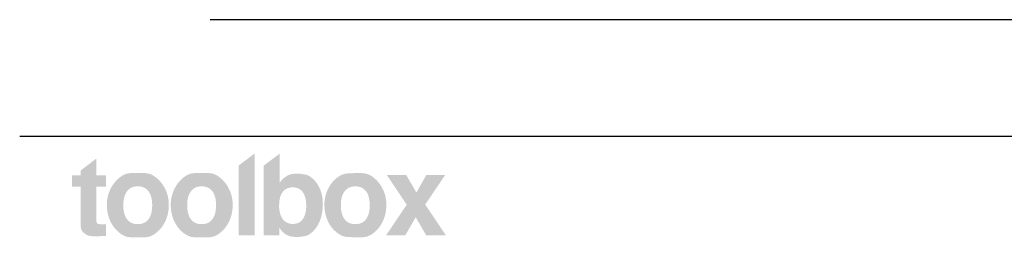
# Model space of a CAD drawing. Units: millimetres. Extents: x 39820 to 66129, y 362 to 18375.
# Drawn here: x 39820 to 40709, y 362 to 559 of the extents above; entities that cross this region are included whole.
import ezdxf

# ---------------------------------------------------------------- set-up
doc = ezdxf.new("R2010")
doc.units = ezdxf.units.MM
doc.header["$LTSCALE"] = 15
doc.header["$PDMODE"] = 1
doc.header["$PDSIZE"] = -2
doc.layers.add('toolboxロゴ', color=7, linetype='Continuous', lineweight=5)
doc.layers.add('実線', color=7, linetype='Continuous', lineweight=18)

# ---------------------------------------------------------------- blocks, each defined once
blk = doc.blocks.new('グループ-1213')
at = {"layer": 'toolboxロゴ', "linetype": 'Continuous', "lineweight": 0}
for points in [[(691.22, -452.176), (691.238, -452.2), (691.334, -452.342), (691.416, -452.491), (691.485, -452.649), (691.54, -452.815), (691.583, -452.988), (691.612, -453.169), (691.627, -453.358), (691.63, -453.555), (691.62, -453.752), (691.599, -453.94), (691.567, -454.121), (691.524, -454.293), (691.471, -454.458), (691.406, -454.614), (691.33, -454.762), (691.244, -454.901), (691.225, -454.927), (691.207, -454.952), (691.127, -455.05), (691.047, -455.136), (690.969, -455.211), (690.892, -455.275), (690.815, -455.329), (690.739, -455.371), (690.665, -455.402), (690.591, -455.422), (690.52, -455.435), (690.456, -455.447), (690.397, -455.457), (690.345, -455.465), (690.298, -455.472), (690.257, -455.477), (690.222, -455.481), (690.193, -455.482), (690.168, -455.483), (690.146, -455.484), (690.125, -455.484), (690.106, -455.484), (690.09, -455.485), (690.076, -455.485), (690.064, -455.485), (690.054, -455.484), (690.042, -455.484), (690.026, -455.483), (690.004, -455.482), (689.978, -455.481), (689.946, -455.479), (689.909, -455.477), (689.868, -455.475), (689.821, -455.472), (689.771, -455.467), (689.72, -455.458), (689.667, -455.445), (689.612, -455.427), (689.557, -455.405), (689.5, -455.379), (689.441, -455.348), (689.381, -455.313), (689.368, -455.305), (689.361, -455.3), (689.329, -455.278), (689.299, -455.255), (689.27, -455.232), (689.243, -455.208), (689.217, -455.184), (689.193, -455.159), (689.17, -455.134), (689.148, -455.109), (689.128, -455.084), (689.11, -455.061), (689.093, -455.04), (689.078, -455.021), (689.065, -455.004), (689.053, -454.988), (689.043, -454.975), (689.035, -454.963), (689.028, -454.953), (689.022, -454.946), (689.017, -454.94), (689.013, -454.937), (689.01, -454.936), (689.008, -454.937), (689.008, -454.94), (689.008, -454.945), (689.009, -454.952), (689.01, -454.962), (689.011, -454.974), (689.011, -454.988), (689.011, -455.004), (689.012, -455.022), (689.012, -455.042), (689.011, -455.065), (689.011, -455.088), (689.011, -455.11), (689.011, -455.131), (689.011, -455.152), (689.01, -455.171), (689.01, -455.189), (689.01, -455.206), (689.01, -455.222), (689.01, -455.237), (689.01, -455.252), (689.01, -455.266), (689.01, -455.28), (689.01, -455.293), (689.01, -455.305), (689.01, -455.317), (689.01, -455.329), (689.01, -455.34), (689.01, -455.35), (689.01, -455.359), (689.01, -455.367), (689.01, -455.374), (689.01, -455.38), (689.01, -455.385), (689.01, -455.389), (688.07, -455.389), (688.07, -451.176), (689.024, -450.46), (689.024, -450.476), (689.024, -450.496), (689.024, -450.519), (689.024, -450.547), (689.024, -450.577), (689.024, -450.612), (689.024, -450.65), (689.024, -450.691), (689.024, -450.735), (689.024, -450.782), (689.024, -450.83), (689.024, -450.88), (689.024, -450.933), (689.024, -450.987), (689.024, -451.043), (689.024, -451.101), (689.024, -451.16), (689.024, -451.22), (689.024, -451.279), (689.024, -451.338), (689.024, -451.397), (689.024, -451.456), (689.024, -451.515), (689.023, -451.575), (689.023, -451.633), (689.023, -451.689), (689.023, -451.743), (689.024, -451.795), (689.024, -451.846), (689.024, -451.894), (689.024, -451.94), (689.025, -451.984), (689.025, -452.025), (689.025, -452.062), (689.025, -452.095), (689.025, -452.123), (689.025, -452.147), (689.024, -452.166), (689.023, -452.182), (689.022, -452.193), (689.022, -452.2), (689.022, -452.206), (689.024, -452.208), (689.026, -452.209), (689.029, -452.207), (689.034, -452.203), (689.039, -452.196), (689.046, -452.187), (689.054, -452.175), (689.064, -452.162), (689.075, -452.147), (689.089, -452.13), (689.104, -452.111), (689.121, -452.09), (689.14, -452.067), (689.16, -452.042), (689.183, -452.016), (689.209, -451.99), (689.237, -451.963), (689.267, -451.937), (689.301, -451.911), (689.336, -451.884), (689.375, -451.858), (689.416, -451.831), (689.426, -451.825), (689.438, -451.818), (689.488, -451.788), (689.538, -451.763), (689.587, -451.74), (689.634, -451.721), (689.68, -451.705), (689.726, -451.692), (689.77, -451.683), (689.813, -451.677), (689.854, -451.672), (689.89, -451.669), (689.923, -451.666), (689.952, -451.663), (689.977, -451.661), (689.999, -451.66), (690.016, -451.658), (690.029, -451.658), (690.042, -451.658), (690.056, -451.657), (690.072, -451.657), (690.09, -451.658), (690.109, -451.658), (690.131, -451.658), (690.154, -451.659), (690.179, -451.66), (690.207, -451.661), (690.242, -451.664), (690.283, -451.669), (690.33, -451.675), (690.383, -451.683), (690.442, -451.693), (690.507, -451.704), (690.578, -451.716), (690.653, -451.735), (690.728, -451.764), (690.805, -451.803), (690.882, -451.852), (690.961, -451.912), (691.04, -451.982), (691.12, -452.062), (691.201, -452.152)], [(676.53, -452.45), (676.53, -451.771), (677.04, -451.771), (677.04, -451.473), (677.985, -450.753), (677.985, -451.771), (678.576, -451.771), (678.576, -452.45), (677.985, -452.45), (677.985, -452.465), (677.985, -452.484), (677.985, -452.506), (677.985, -452.531), (677.985, -452.56), (677.985, -452.592), (677.985, -452.628), (677.985, -452.667), (677.985, -452.709), (677.985, -452.753), (677.985, -452.799), (677.985, -452.848), (677.985, -452.898), (677.985, -452.95), (677.985, -453.005), (677.985, -453.061), (677.985, -453.119), (677.985, -453.178), (677.985, -453.236), (677.985, -453.295), (677.985, -453.355), (677.985, -453.415), (677.985, -453.475), (677.985, -453.536), (677.985, -453.597), (677.985, -453.656), (677.985, -453.714), (677.985, -453.77), (677.985, -453.825), (677.985, -453.88), (677.985, -453.932), (677.985, -453.984), (677.985, -454.033), (677.985, -454.078), (677.985, -454.12), (677.985, -454.157), (677.985, -454.191), (677.985, -454.221), (677.985, -454.248), (677.985, -454.27), (677.985, -454.29), (677.985, -454.307), (677.985, -454.322), (677.985, -454.335), (677.985, -454.346), (677.985, -454.355), (677.985, -454.361), (677.985, -454.366), (677.985, -454.37), (677.985, -454.378), (677.985, -454.389), (677.985, -454.403), (677.985, -454.42), (677.985, -454.44), (677.986, -454.464), (677.986, -454.49), (677.987, -454.517), (677.989, -454.542), (677.994, -454.566), (677.999, -454.587), (678.007, -454.608), (678.016, -454.626), (678.027, -454.643), (678.039, -454.658), (678.042, -454.66), (678.044, -454.662), (678.06, -454.673), (678.078, -454.683), (678.098, -454.691), (678.119, -454.698), (678.142, -454.703), (678.167, -454.707), (678.194, -454.71), (678.223, -454.712), (678.251, -454.712), (678.276, -454.713), (678.299, -454.714), (678.318, -454.714), (678.335, -454.714), (678.349, -454.715), (678.36, -454.715), (678.369, -454.715), (678.375, -454.715), (678.381, -454.715), (678.386, -454.715), (678.39, -454.715), (678.393, -454.715), (678.395, -454.715), (678.396, -454.715), (678.396, -454.715), (678.396, -454.715), (678.397, -454.715), (678.399, -454.715), (678.401, -454.715), (678.404, -454.715), (678.408, -454.715), (678.412, -454.715), (678.417, -454.715), (678.423, -454.715), (678.429, -454.715), (678.436, -454.715), (678.443, -454.715), (678.451, -454.715), (678.46, -454.714), (678.469, -454.714), (678.479, -454.714), (678.481, -454.713), (678.483, -454.713), (678.492, -454.713), (678.501, -454.713), (678.51, -454.713), (678.518, -454.712), (678.525, -454.712), (678.532, -454.712), (678.538, -454.711), (678.543, -454.711), (678.548, -454.711), (678.553, -454.71), (678.557, -454.71), (678.561, -454.709), (678.564, -454.708), (678.567, -454.707), (678.569, -454.706), (678.571, -454.705), (678.572, -454.704), (678.574, -454.705), (678.575, -454.707), (678.576, -454.711), (678.576, -454.716), (678.577, -454.722), (678.577, -454.73), (678.577, -454.74), (678.577, -454.75), (678.577, -454.762), (678.577, -454.775), (678.577, -454.788), (678.577, -454.803), (678.576, -454.82), (678.576, -454.837), (678.576, -454.855), (678.576, -454.874), (678.576, -454.894), (678.576, -454.914), (678.576, -454.934), (678.576, -454.955), (678.576, -454.977), (678.576, -454.998), (678.576, -455.021), (678.576, -455.043), (678.576, -455.066), (678.576, -455.088), (678.576, -455.11), (678.576, -455.132), (678.576, -455.153), (678.576, -455.175), (678.576, -455.196), (678.576, -455.217), (678.576, -455.238), (678.576, -455.257), (678.576, -455.276), (678.576, -455.293), (678.576, -455.311), (678.576, -455.327), (678.576, -455.342), (678.576, -455.357), (678.576, -455.37), (678.576, -455.382), (678.576, -455.392), (678.576, -455.402), (678.576, -455.41), (678.576, -455.416), (678.576, -455.422), (678.571, -455.422), (678.564, -455.422), (678.556, -455.423), (678.546, -455.423), (678.536, -455.423), (678.524, -455.424), (678.51, -455.424), (678.496, -455.425), (678.481, -455.426), (678.466, -455.426), (678.451, -455.427), (678.436, -455.427), (678.421, -455.428), (678.407, -455.429), (678.392, -455.429), (678.378, -455.43), (678.364, -455.43), (678.349, -455.431), (678.334, -455.431), (678.318, -455.432), (678.302, -455.433), (678.286, -455.433), (678.27, -455.434), (678.253, -455.435), (678.237, -455.435), (678.222, -455.436), (678.208, -455.436), (678.195, -455.437), (678.184, -455.437), (678.173, -455.438), (678.164, -455.438), (678.156, -455.438), (678.15, -455.439), (678.144, -455.439), (678.14, -455.439), (678.136, -455.439), (678.134, -455.439), (678.133, -455.439), (678.133, -455.439), (678.135, -455.439), (678.135, -455.439), (678.134, -455.439), (678.13, -455.439), (678.124, -455.44), (678.115, -455.44), (678.105, -455.44), (678.092, -455.44), (678.076, -455.441), (678.056, -455.441), (678.03, -455.441), (677.997, -455.441), (677.957, -455.44), (677.91, -455.439), (677.856, -455.438), (677.796, -455.437), (677.73, -455.436), (677.66, -455.431), (677.592, -455.42), (677.525, -455.402), (677.459, -455.377), (677.395, -455.347), (677.332, -455.309), (677.271, -455.265), (677.21, -455.215), (677.2, -455.204), (677.193, -455.197), (677.164, -455.163), (677.139, -455.129), (677.117, -455.095), (677.098, -455.061), (677.082, -455.027), (677.07, -454.992), (677.062, -454.958), (677.056, -454.923), (677.053, -454.89), (677.05, -454.86), (677.047, -454.832), (677.045, -454.808), (677.043, -454.786), (677.042, -454.768), (677.041, -454.752), (677.041, -454.739), (677.04, -454.728), (677.04, -454.718), (677.04, -454.71), (677.04, -454.702), (677.04, -454.695), (677.04, -454.689), (677.04, -454.684), (677.04, -454.68), (677.04, -454.675), (677.04, -454.668), (677.04, -454.658), (677.04, -454.645), (677.04, -454.63), (677.04, -454.612), (677.04, -454.592), (677.04, -454.569), (677.04, -454.542), (677.04, -454.511), (677.04, -454.476), (677.04, -454.436), (677.04, -454.392), (677.04, -454.344), (677.04, -454.291), (677.04, -454.234), (677.04, -454.175), (677.04, -454.117), (677.04, -454.06), (677.04, -454.003), (677.04, -453.948), (677.04, -453.893), (677.04, -453.839), (677.04, -453.785), (677.04, -453.733), (677.04, -453.68), (677.04, -453.627), (677.04, -453.574), (677.04, -453.521), (677.04, -453.468), (677.04, -453.415), (677.04, -453.362), (677.04, -453.308), (677.04, -453.254), (677.04, -453.199), (677.04, -453.143), (677.04, -453.086), (677.04, -453.029), (677.04, -452.97), (677.04, -452.911), (677.04, -452.854), (677.04, -452.802), (677.04, -452.753), (677.04, -452.709), (677.04, -452.67), (677.04, -452.635), (677.04, -452.605), (677.04, -452.579), (677.04, -452.556), (677.04, -452.536), (677.04, -452.517), (677.04, -452.5), (677.04, -452.485), (677.04, -452.471), (677.04, -452.46), (677.04, -452.45)], [(681.89, -454.941), (681.871, -454.965), (681.757, -455.088), (681.642, -455.195), (681.527, -455.286), (681.412, -455.361), (681.297, -455.42), (681.182, -455.463), (681.066, -455.49), (680.95, -455.501), (680.834, -455.504), (680.719, -455.506), (680.603, -455.507), (680.488, -455.507), (680.372, -455.507), (680.257, -455.506), (680.142, -455.504), (680.026, -455.501), (679.911, -455.49), (679.796, -455.463), (679.681, -455.42), (679.565, -455.361), (679.45, -455.286), (679.335, -455.195), (679.22, -455.088), (679.104, -454.965), (679.085, -454.941), (679.066, -454.917), (678.966, -454.776), (678.878, -454.628), (678.804, -454.474), (678.742, -454.312), (678.693, -454.144), (678.657, -453.97), (678.633, -453.789), (678.622, -453.601), (678.625, -453.412), (678.643, -453.228), (678.676, -453.048), (678.724, -452.874), (678.787, -452.704), (678.865, -452.539), (678.958, -452.379), (679.066, -452.223), (679.085, -452.199), (679.104, -452.175), (679.219, -452.05), (679.334, -451.942), (679.45, -451.85), (679.565, -451.774), (679.68, -451.714), (679.795, -451.671), (679.91, -451.643), (680.026, -451.632), (680.141, -451.63), (680.256, -451.628), (680.372, -451.627), (680.487, -451.626), (680.603, -451.627), (680.718, -451.628), (680.834, -451.63), (680.95, -451.632), (681.065, -451.643), (681.181, -451.671), (681.296, -451.714), (681.411, -451.774), (681.526, -451.85), (681.641, -451.942), (681.756, -452.051), (681.871, -452.175), (681.89, -452.199), (681.91, -452.223), (682.018, -452.379), (682.111, -452.539), (682.189, -452.704), (682.252, -452.873), (682.3, -453.048), (682.333, -453.227), (682.351, -453.411), (682.353, -453.599), (682.342, -453.787), (682.319, -453.968), (682.282, -454.143), (682.233, -454.311), (682.171, -454.472), (682.097, -454.627), (682.01, -454.775), (681.91, -454.917)], [(685.739, -454.941), (685.719, -454.965), (685.604, -455.088), (685.489, -455.195), (685.374, -455.286), (685.259, -455.361), (685.144, -455.42), (685.028, -455.463), (684.913, -455.49), (684.797, -455.501), (684.682, -455.504), (684.566, -455.506), (684.451, -455.507), (684.335, -455.507), (684.22, -455.507), (684.104, -455.506), (683.989, -455.504), (683.873, -455.501), (683.758, -455.49), (683.642, -455.463), (683.527, -455.42), (683.412, -455.361), (683.297, -455.286), (683.181, -455.195), (683.066, -455.088), (682.951, -454.965), (682.932, -454.941), (682.913, -454.917), (682.813, -454.776), (682.726, -454.628), (682.652, -454.474), (682.59, -454.312), (682.541, -454.144), (682.504, -453.97), (682.481, -453.789), (682.47, -453.601), (682.472, -453.412), (682.49, -453.228), (682.523, -453.048), (682.571, -452.874), (682.634, -452.704), (682.712, -452.539), (682.805, -452.379), (682.913, -452.223), (682.932, -452.199), (682.951, -452.175), (683.066, -452.05), (683.181, -451.942), (683.296, -451.85), (683.411, -451.774), (683.526, -451.714), (683.642, -451.671), (683.757, -451.643), (683.873, -451.632), (683.988, -451.63), (684.104, -451.628), (684.219, -451.627), (684.335, -451.626), (684.45, -451.627), (684.566, -451.628), (684.681, -451.63), (684.797, -451.632), (684.912, -451.643), (685.027, -451.671), (685.143, -451.714), (685.258, -451.774), (685.373, -451.85), (685.489, -451.942), (685.604, -452.051), (685.719, -452.175), (685.739, -452.199), (685.758, -452.223), (685.866, -452.379), (685.959, -452.539), (686.036, -452.704), (686.099, -452.873), (686.147, -453.048), (686.18, -453.227), (686.198, -453.411), (686.201, -453.599), (686.19, -453.787), (686.166, -453.968), (686.13, -454.142), (686.081, -454.311), (686.019, -454.472), (685.945, -454.627), (685.858, -454.775), (685.758, -454.917)], [(694.994, -454.941), (694.975, -454.965), (694.86, -455.088), (694.744, -455.195), (694.627, -455.286), (694.508, -455.362), (694.387, -455.421), (694.264, -455.464), (694.141, -455.491), (694.015, -455.502), (693.89, -455.505), (693.767, -455.506), (693.645, -455.505), (693.526, -455.503), (693.409, -455.499), (693.294, -455.494), (693.181, -455.488), (693.069, -455.48), (692.959, -455.464), (692.85, -455.434), (692.741, -455.391), (692.633, -455.333), (692.526, -455.262), (692.419, -455.177), (692.313, -455.078), (692.207, -454.965), (692.188, -454.941), (692.169, -454.917), (692.069, -454.776), (691.982, -454.628), (691.908, -454.474), (691.846, -454.312), (691.797, -454.144), (691.76, -453.97), (691.737, -453.789), (691.726, -453.601), (691.728, -453.412), (691.746, -453.228), (691.779, -453.048), (691.827, -452.874), (691.89, -452.704), (691.968, -452.539), (692.061, -452.379), (692.169, -452.223), (692.188, -452.199), (692.207, -452.175), (692.313, -452.061), (692.419, -451.961), (692.526, -451.875), (692.634, -451.803), (692.742, -451.745), (692.851, -451.701), (692.961, -451.67), (693.071, -451.654), (693.183, -451.646), (693.296, -451.639), (693.411, -451.634), (693.528, -451.63), (693.647, -451.628), (693.768, -451.628), (693.89, -451.629), (694.014, -451.631), (694.139, -451.643), (694.262, -451.67), (694.384, -451.714), (694.505, -451.774), (694.624, -451.85), (694.742, -451.942), (694.859, -452.05), (694.975, -452.175), (694.994, -452.199), (695.013, -452.223), (695.121, -452.379), (695.214, -452.539), (695.292, -452.704), (695.355, -452.873), (695.403, -453.048), (695.435, -453.227), (695.453, -453.411), (695.456, -453.599), (695.445, -453.787), (695.422, -453.968), (695.385, -454.142), (695.336, -454.311), (695.275, -454.472), (695.2, -454.627), (695.113, -454.775), (695.013, -454.917)], [(695.433, -455.389), (696.68, -453.539), (695.486, -451.744), (696.655, -451.744), (697.266, -452.802), (697.861, -451.744), (698.997, -451.744), (697.798, -453.524), (699.044, -455.389), (697.855, -455.389), (697.226, -454.292), (696.592, -455.389)]]:
    blk.add_hatch(color=7, dxfattribs=at).paths.add_polyline_path(points)
at = {"layer": 'toolboxロゴ', "color": 7, "linetype": 'Continuous'}
blk.add_solid([(687.515, -455.389), (686.56, -455.389), (687.515, -450.452), (686.56, -451.17)], dxfattribs=at)
at = {"color": 255, "linetype": 'Continuous', "lineweight": 5}
for points in [[(681.128, -454.414), (681.155, -454.376), (681.18, -454.336), (681.204, -454.294), (681.225, -454.25), (681.245, -454.204), (681.264, -454.156), (681.28, -454.106), (681.295, -454.055), (681.309, -454.001), (681.32, -453.945), (681.33, -453.887), (681.338, -453.827), (681.344, -453.766), (681.348, -453.702), (681.351, -453.636), (681.352, -453.569), (681.351, -453.501), (681.348, -453.435), (681.344, -453.371), (681.338, -453.31), (681.33, -453.25), (681.32, -453.192), (681.309, -453.136), (681.295, -453.083), (681.28, -453.031), (681.264, -452.981), (681.245, -452.933), (681.225, -452.887), (681.204, -452.844), (681.18, -452.802), (681.155, -452.762), (681.128, -452.724), (681.099, -452.688), (681.069, -452.655), (681.037, -452.623), (681.003, -452.594), (680.969, -452.568), (680.932, -452.543), (680.894, -452.521), (680.855, -452.502), (680.814, -452.484), (680.771, -452.469), (680.727, -452.456), (680.682, -452.446), (680.635, -452.438), (680.586, -452.432), (680.536, -452.429), (680.485, -452.427), (680.433, -452.429), (680.383, -452.432), (680.334, -452.438), (680.287, -452.446), (680.242, -452.456), (680.198, -452.469), (680.155, -452.484), (680.114, -452.502), (680.074, -452.521), (680.036, -452.543), (680, -452.568), (679.965, -452.594), (679.931, -452.623), (679.899, -452.655), (679.868, -452.688), (679.839, -452.724), (679.812, -452.762), (679.787, -452.802), (679.763, -452.844), (679.741, -452.887), (679.72, -452.933), (679.702, -452.981), (679.685, -453.031), (679.67, -453.083), (679.657, -453.136), (679.646, -453.192), (679.636, -453.25), (679.628, -453.31), (679.622, -453.371), (679.618, -453.435), (679.615, -453.501), (679.614, -453.569), (679.615, -453.636), (679.618, -453.702), (679.622, -453.766), (679.628, -453.827), (679.636, -453.887), (679.646, -453.945), (679.657, -454.001), (679.67, -454.055), (679.685, -454.106), (679.702, -454.156), (679.72, -454.204), (679.741, -454.25), (679.763, -454.294), (679.787, -454.336), (679.812, -454.376), (679.839, -454.414), (679.868, -454.45), (679.899, -454.484), (679.931, -454.515), (679.965, -454.544), (680, -454.571), (680.036, -454.595), (680.074, -454.617), (680.114, -454.637), (680.155, -454.654), (680.198, -454.669), (680.242, -454.682), (680.287, -454.693), (680.334, -454.701), (680.383, -454.707), (680.433, -454.71), (680.485, -454.711), (680.536, -454.71), (680.586, -454.707), (680.635, -454.701), (680.682, -454.693), (680.727, -454.682), (680.771, -454.669), (680.814, -454.654), (680.855, -454.637), (680.894, -454.617), (680.932, -454.595), (680.969, -454.571), (681.003, -454.544), (681.037, -454.515), (681.069, -454.484), (681.099, -454.45)], [(684.974, -454.414), (685.001, -454.376), (685.027, -454.336), (685.051, -454.294), (685.072, -454.25), (685.093, -454.204), (685.111, -454.156), (685.128, -454.106), (685.143, -454.055), (685.156, -454.001), (685.168, -453.945), (685.177, -453.887), (685.185, -453.827), (685.191, -453.766), (685.196, -453.702), (685.198, -453.636), (685.199, -453.569), (685.198, -453.501), (685.196, -453.435), (685.191, -453.371), (685.185, -453.31), (685.177, -453.25), (685.168, -453.192), (685.156, -453.136), (685.143, -453.083), (685.128, -453.031), (685.111, -452.981), (685.093, -452.933), (685.072, -452.887), (685.051, -452.844), (685.027, -452.802), (685.001, -452.762), (684.974, -452.724), (684.945, -452.688), (684.915, -452.655), (684.883, -452.623), (684.85, -452.594), (684.815, -452.568), (684.779, -452.543), (684.741, -452.521), (684.701, -452.502), (684.661, -452.484), (684.618, -452.469), (684.574, -452.456), (684.529, -452.446), (684.482, -452.438), (684.433, -452.432), (684.383, -452.429), (684.332, -452.427), (684.28, -452.429), (684.23, -452.432), (684.182, -452.438), (684.135, -452.446), (684.089, -452.456), (684.045, -452.469), (684.002, -452.484), (683.961, -452.502), (683.922, -452.521), (683.884, -452.543), (683.847, -452.568), (683.812, -452.594), (683.779, -452.623), (683.747, -452.655), (683.716, -452.688), (683.687, -452.724), (683.66, -452.762), (683.634, -452.802), (683.61, -452.844), (683.588, -452.887), (683.568, -452.933), (683.549, -452.981), (683.532, -453.031), (683.517, -453.083), (683.504, -453.136), (683.493, -453.192), (683.483, -453.25), (683.475, -453.31), (683.469, -453.371), (683.464, -453.435), (683.462, -453.501), (683.461, -453.569), (683.462, -453.636), (683.464, -453.702), (683.469, -453.766), (683.475, -453.827), (683.483, -453.887), (683.493, -453.945), (683.504, -454.001), (683.517, -454.055), (683.532, -454.106), (683.549, -454.156), (683.568, -454.204), (683.588, -454.25), (683.61, -454.294), (683.634, -454.336), (683.66, -454.376), (683.687, -454.414), (683.716, -454.45), (683.747, -454.484), (683.779, -454.515), (683.812, -454.544), (683.847, -454.571), (683.884, -454.595), (683.922, -454.617), (683.961, -454.637), (684.002, -454.654), (684.045, -454.669), (684.089, -454.682), (684.135, -454.693), (684.182, -454.701), (684.23, -454.707), (684.28, -454.71), (684.332, -454.711), (684.383, -454.71), (684.433, -454.707), (684.482, -454.701), (684.529, -454.693), (684.574, -454.682), (684.618, -454.669), (684.661, -454.654), (684.701, -454.637), (684.741, -454.617), (684.779, -454.595), (684.815, -454.571), (684.85, -454.544), (684.883, -454.515), (684.915, -454.484), (684.945, -454.45)], [(694.231, -454.414), (694.258, -454.376), (694.283, -454.336), (694.307, -454.294), (694.329, -454.25), (694.349, -454.204), (694.367, -454.156), (694.383, -454.106), (694.398, -454.055), (694.411, -454.001), (694.422, -453.945), (694.432, -453.887), (694.44, -453.827), (694.446, -453.766), (694.45, -453.702), (694.453, -453.636), (694.454, -453.569), (694.453, -453.501), (694.45, -453.435), (694.446, -453.371), (694.44, -453.31), (694.432, -453.25), (694.422, -453.192), (694.411, -453.136), (694.398, -453.083), (694.383, -453.031), (694.367, -452.981), (694.349, -452.933), (694.329, -452.887), (694.307, -452.844), (694.283, -452.802), (694.258, -452.762), (694.231, -452.724), (694.202, -452.688), (694.172, -452.655), (694.14, -452.623), (694.107, -452.594), (694.072, -452.568), (694.035, -452.543), (693.997, -452.521), (693.958, -452.502), (693.917, -452.484), (693.875, -452.469), (693.831, -452.456), (693.785, -452.446), (693.738, -452.438), (693.689, -452.432), (693.639, -452.429), (693.588, -452.427), (693.536, -452.429), (693.486, -452.432), (693.438, -452.438), (693.391, -452.446), (693.345, -452.456), (693.301, -452.469), (693.258, -452.484), (693.217, -452.502), (693.177, -452.521), (693.139, -452.543), (693.103, -452.568), (693.068, -452.594), (693.034, -452.623), (693.002, -452.655), (692.972, -452.688), (692.943, -452.724), (692.916, -452.762), (692.89, -452.802), (692.866, -452.844), (692.844, -452.887), (692.824, -452.933), (692.805, -452.981), (692.788, -453.031), (692.773, -453.083), (692.76, -453.136), (692.748, -453.192), (692.739, -453.25), (692.731, -453.31), (692.724, -453.371), (692.72, -453.435), (692.717, -453.501), (692.716, -453.569), (692.717, -453.636), (692.72, -453.702), (692.724, -453.766), (692.731, -453.827), (692.739, -453.887), (692.748, -453.945), (692.76, -454.001), (692.773, -454.055), (692.788, -454.106), (692.805, -454.156), (692.824, -454.204), (692.844, -454.25), (692.866, -454.294), (692.89, -454.336), (692.916, -454.376), (692.943, -454.414), (692.972, -454.45), (693.002, -454.484), (693.034, -454.515), (693.068, -454.544), (693.103, -454.571), (693.139, -454.595), (693.177, -454.617), (693.217, -454.637), (693.258, -454.654), (693.301, -454.669), (693.345, -454.682), (693.391, -454.693), (693.438, -454.701), (693.486, -454.707), (693.536, -454.71), (693.588, -454.711), (693.639, -454.71), (693.689, -454.707), (693.738, -454.701), (693.785, -454.693), (693.831, -454.682), (693.875, -454.669), (693.917, -454.654), (693.958, -454.637), (693.997, -454.617), (694.035, -454.595), (694.072, -454.571), (694.107, -454.544), (694.14, -454.515), (694.172, -454.484), (694.202, -454.45)], [(690.423, -454.401), (690.448, -454.362), (690.472, -454.323), (690.493, -454.282), (690.513, -454.24), (690.532, -454.196), (690.549, -454.15), (690.564, -454.104), (690.577, -454.055), (690.589, -454.006), (690.6, -453.956), (690.609, -453.905), (690.616, -453.854), (690.621, -453.802), (690.625, -453.749), (690.628, -453.695), (690.629, -453.641), (690.628, -453.587), (690.627, -453.535), (690.625, -453.485), (690.622, -453.437), (690.619, -453.391), (690.614, -453.346), (690.609, -453.303), (690.603, -453.262), (690.596, -453.222), (690.589, -453.184), (690.58, -453.146), (690.571, -453.11), (690.561, -453.074), (690.55, -453.04), (690.539, -453.007), (690.526, -452.974), (690.501, -452.916), (690.473, -452.861), (690.443, -452.81), (690.41, -452.763), (690.375, -452.719), (690.337, -452.679), (690.296, -452.644), (690.253, -452.611), (690.207, -452.583), (690.159, -452.559), (690.108, -452.538), (690.055, -452.521), (689.999, -452.508), (689.941, -452.498), (689.879, -452.493), (689.816, -452.491), (689.752, -452.493), (689.691, -452.498), (689.632, -452.507), (689.576, -452.52), (689.522, -452.537), (689.471, -452.557), (689.422, -452.581), (689.376, -452.609), (689.332, -452.64), (689.291, -452.676), (689.253, -452.714), (689.217, -452.757), (689.184, -452.803), (689.153, -452.853), (689.125, -452.907), (689.099, -452.964), (689.087, -452.996), (689.075, -453.029), (689.065, -453.063), (689.055, -453.099), (689.046, -453.135), (689.037, -453.173), (689.03, -453.211), (689.023, -453.251), (689.017, -453.293), (689.012, -453.336), (689.008, -453.381), (689.004, -453.427), (689.001, -453.475), (688.999, -453.525), (688.998, -453.577), (688.998, -453.631), (688.998, -453.685), (689.001, -453.738), (689.005, -453.79), (689.011, -453.842), (689.018, -453.893), (689.027, -453.944), (689.038, -453.993), (689.05, -454.042), (689.064, -454.09), (689.079, -454.137), (689.096, -454.182), (689.115, -454.226), (689.136, -454.269), (689.158, -454.311), (689.182, -454.351), (689.207, -454.391), (689.234, -454.428), (689.263, -454.463), (689.293, -454.495), (689.326, -454.525), (689.359, -454.553), (689.395, -454.578), (689.432, -454.601), (689.471, -454.621), (689.512, -454.639), (689.553, -454.655), (689.596, -454.668), (689.64, -454.679), (689.686, -454.687), (689.733, -454.693), (689.781, -454.697), (689.83, -454.698), (689.879, -454.697), (689.927, -454.693), (689.973, -454.687), (690.016, -454.679), (690.059, -454.669), (690.099, -454.656), (690.138, -454.641), (690.175, -454.623), (690.211, -454.604), (690.245, -454.581), (690.278, -454.557), (690.31, -454.53), (690.34, -454.501), (690.369, -454.47), (690.397, -454.436)]]:
    blk.add_wipeout(points, dxfattribs=at).dxf.layer = 'toolboxロゴ'
blk = doc.blocks.new('グループ-1214')
at = {"layer": '実線', "color": 7, "linetype": 'Continuous', "lineweight": 25, "transparency": 33554687}
blk.add_line((961.916, -449.421), (673.372, -449.421), dxfattribs=at)
at = {"layer": '実線', "color": 7, "transparency": 33554687}
blk.add_blockref('グループ-1213', (0, 0), dxfattribs=at)

msp = doc.modelspace()

# ---------------------------------------------------------------- linework, layer by layer
at = {"layer": '実線', "color": 7, "linetype": 'Continuous', "lineweight": 25}
msp.add_line((39991.88, 559.19), (43626.84, 559.19), dxfattribs=at)

# ---------------------------------------------------------------- block references
at = {"layer": '実線', "color": 7, "transparency": 33554687, "xscale": 15, "yscale": 15, "zscale": 15}
msp.add_blockref('グループ-1214', (29719.1, 7194.67), dxfattribs=at)

# ---------------------------------------------------------------- next in the draw order: linework, layer by layer
at = {"layer": '実線', "color": 7, "linetype": 'Continuous', "lineweight": 5, "transparency": 33554687}
msp.add_point((39819.68, 453.36), dxfattribs=at)
msp.add_point((39819.68, 453.36), dxfattribs=at)

doc.saveas('drawing.dxf')
